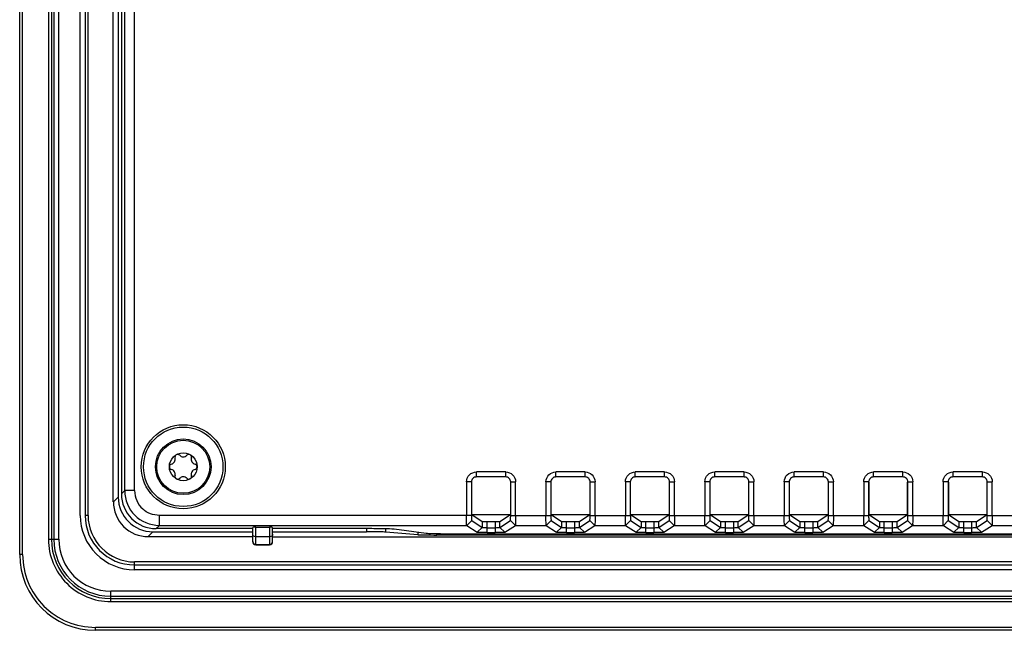
# Model space of a CAD drawing. Units: millimetres. Extents: x 67 to 550, y 260 to 597.
# Drawn here: x 67 to 166, y 260 to 321 of the extents above; entities that cross this region are included whole.
import ezdxf

# ---------------------------------------------------------------- set-up
doc = ezdxf.new("R2010")
doc.units = ezdxf.units.MM
doc.header["$LTSCALE"] = 56.034583
doc.layers.get('0').update_dxf_attribs({"linetype": 'CONTINUOUS'})

msp = doc.modelspace()

# ---------------------------------------------------------------- linework, layer by layer
at = {"color": 7, "linetype": 'Continuous'}
for p, q in [((66.644, 267.382), (66.644, 589.082)), ((66.943, 267.383), (66.943, 589.082)), ((69.54, 587.532), (69.54, 268.933)), ((69.839, 587.532), (69.839, 268.932)), ((70.082, 587.532), (70.082, 268.932)), ((70.58, 268.933), (70.58, 587.532)), ((72.741, 271.333), (72.741, 585.132)), ((73.233, 585.132), (73.233, 271.332)), ((73.533, 271.332), (73.533, 585.132)), ((76.565, 332.232), (76.565, 273.182)), ((76.883, 331.532), (76.883, 273.498)), ((77.216, 273.83), (77.216, 328.323)), ((78.215, 273.831), (78.215, 328.528)), ((76.065, 272.703), (76.065, 327.132)), ((112.639, 275.208), (112.639, 275.707)), ((115.591, 275.707), (112.639, 275.707)), ((115.591, 275.208), (115.591, 275.707)), ((120.639, 275.208), (120.639, 275.707)), ((123.591, 275.707), (120.639, 275.707)), ((123.591, 275.208), (123.591, 275.707)), ((128.639, 275.208), (128.639, 275.707)), ((131.591, 275.707), (128.639, 275.707)), ((131.591, 275.208), (131.591, 275.707)), ((136.639, 275.208), (136.639, 275.707)), ((139.591, 275.707), (136.639, 275.707)), ((139.591, 275.208), (139.591, 275.707)), ((144.639, 275.208), (144.639, 275.707)), ((147.591, 275.707), (144.639, 275.707)), ((147.591, 275.208), (147.591, 275.707)), ((152.639, 275.208), (152.639, 275.707)), ((155.591, 275.707), (152.639, 275.707)), ((155.591, 275.208), (155.591, 275.707)), ((160.639, 275.208), (160.639, 275.707)), ((163.591, 275.707), (160.639, 275.707)), ((163.591, 275.208), (163.591, 275.707)), ((111.641, 274.708), (111.641, 271.332)), ((112.14, 274.708), (111.641, 274.708)), ((112.14, 274.708), (112.14, 271.333)), ((112.639, 275.208), (112.667, 275.18)), ((115.591, 275.208), (112.639, 275.208)), ((116.09, 271.333), (116.09, 274.708)), ((116.09, 274.708), (116.59, 274.708)), ((116.59, 271.332), (116.59, 274.708)), ((119.641, 274.708), (119.641, 271.332)), ((120.14, 274.708), (119.641, 274.708)), ((120.14, 274.708), (120.14, 271.333)), ((120.639, 275.208), (120.667, 275.18)), ((123.591, 275.208), (120.639, 275.208)), ((124.063, 274.681), (124.09, 274.708)), ((124.09, 271.333), (124.09, 274.708)), ((124.09, 274.708), (124.59, 274.708)), ((124.59, 271.332), (124.59, 274.708)), ((127.641, 274.708), (127.641, 271.332)), ((128.14, 274.708), (127.641, 274.708)), ((128.14, 274.708), (128.14, 271.333)), ((128.639, 275.208), (128.667, 275.18)), ((131.591, 275.208), (128.639, 275.208)), ((132.09, 271.333), (132.09, 274.708)), ((132.09, 274.708), (132.59, 274.708)), ((132.59, 271.332), (132.59, 274.708)), ((135.641, 274.708), (135.641, 271.332)), ((136.14, 274.708), (135.641, 274.708)), ((136.14, 274.708), (136.14, 271.333)), ((139.591, 275.208), (136.639, 275.208)), ((139.564, 275.18), (139.591, 275.208)), ((140.09, 271.333), (140.09, 274.708)), ((140.09, 274.708), (140.59, 274.708)), ((140.59, 271.332), (140.59, 274.708)), ((143.641, 274.708), (143.641, 271.332)), ((144.14, 274.708), (143.641, 274.708)), ((144.14, 274.708), (144.14, 271.333)), ((144.639, 275.208), (144.667, 275.18)), ((147.591, 275.208), (144.639, 275.208)), ((148.063, 274.681), (148.09, 274.708)), ((148.09, 271.333), (148.09, 274.708)), ((148.09, 274.708), (148.59, 274.708)), ((148.59, 271.332), (148.59, 274.708)), ((151.641, 274.708), (151.641, 271.332)), ((152.14, 274.708), (151.641, 274.708)), ((152.14, 274.708), (152.14, 271.333)), ((152.168, 274.681), (152.168, 271.432)), ((152.639, 275.208), (152.667, 275.18)), ((155.591, 275.208), (152.639, 275.208)), ((156.063, 271.432), (156.063, 274.681)), ((156.09, 271.333), (156.09, 274.708)), ((156.09, 274.708), (156.59, 274.708)), ((156.59, 271.332), (156.59, 274.708)), ((159.641, 274.708), (159.641, 271.332)), ((160.14, 274.708), (159.641, 274.708)), ((160.14, 274.708), (160.14, 271.333)), ((160.168, 274.681), (160.168, 271.432)), ((160.639, 275.208), (160.667, 275.18)), ((163.591, 275.208), (160.639, 275.208)), ((164.063, 274.681), (164.09, 274.708)), ((164.063, 271.432), (164.063, 274.681)), ((164.09, 271.333), (164.09, 274.708)), ((164.09, 274.708), (164.59, 274.708)), ((164.59, 271.332), (164.59, 274.708)), ((76.883, 273.498), (77.216, 273.83)), ((78.215, 273.831), (77.216, 273.831)), ((76.087, 272.703), (76.065, 272.703)), ((76.087, 272.703), (76.565, 273.182)), ((73.533, 271.332), (73.233, 271.332)), ((112.14, 271.332), (80.712, 271.332)), ((80.714, 270.333), (80.714, 271.332)), ((112.165, 270.833), (111.666, 270.333)), ((112.165, 270.833), (113.217, 270.132)), ((112.168, 271.432), (113.217, 270.733)), ((112.168, 271.432), (116.063, 271.432)), ((113.217, 270.733), (113.217, 270.132)), ((113.716, 269.599), (113.716, 270.716)), ((113.716, 270.716), (114.514, 270.716)), ((114.514, 270.716), (114.514, 269.599)), ((115.013, 270.733), (116.063, 271.432)), ((115.013, 270.132), (116.065, 270.833)), ((115.013, 270.132), (115.013, 270.733)), ((116.065, 270.833), (116.564, 270.333)), ((116.09, 271.332), (120.14, 271.332)), ((120.165, 270.833), (119.666, 270.333)), ((120.165, 270.833), (121.217, 270.132)), ((120.168, 271.432), (121.217, 270.733)), ((120.168, 271.432), (124.063, 271.432)), ((121.217, 270.733), (121.217, 270.132)), ((121.716, 269.599), (121.716, 270.716)), ((121.716, 270.716), (122.514, 270.716)), ((122.514, 270.716), (122.514, 269.599)), ((123.013, 270.733), (124.063, 271.432)), ((123.013, 270.132), (124.065, 270.833)), ((123.013, 270.132), (123.013, 270.733)), ((124.065, 270.833), (124.564, 270.333)), ((124.09, 271.332), (128.14, 271.332)), ((128.165, 270.833), (127.666, 270.333)), ((128.165, 270.833), (129.217, 270.132)), ((128.168, 271.432), (129.217, 270.733)), ((128.168, 271.432), (132.063, 271.432)), ((129.217, 270.733), (129.217, 270.132)), ((129.716, 269.599), (129.716, 270.716)), ((129.716, 270.716), (130.514, 270.716)), ((130.514, 270.716), (130.514, 269.599)), ((131.013, 270.733), (132.063, 271.432)), ((131.013, 270.132), (132.065, 270.833)), ((131.013, 270.132), (131.013, 270.733)), ((132.065, 270.833), (132.564, 270.333)), ((132.09, 271.332), (136.14, 271.332)), ((136.165, 270.833), (135.666, 270.333)), ((136.165, 270.833), (137.217, 270.132)), ((136.168, 271.432), (137.217, 270.733)), ((136.168, 271.432), (140.063, 271.432)), ((137.217, 270.733), (137.217, 270.132)), ((137.716, 269.599), (137.716, 270.716)), ((137.716, 270.716), (138.514, 270.716)), ((138.514, 270.716), (138.514, 269.599)), ((139.013, 270.733), (140.063, 271.432)), ((139.013, 270.132), (140.065, 270.833)), ((139.013, 270.132), (139.013, 270.733)), ((140.065, 270.833), (140.564, 270.333)), ((140.09, 271.332), (144.14, 271.332)), ((144.165, 270.833), (143.666, 270.333)), ((144.165, 270.833), (145.217, 270.132)), ((144.168, 271.432), (145.217, 270.733)), ((144.168, 271.432), (148.063, 271.432)), ((145.217, 270.733), (145.217, 270.132)), ((145.716, 269.599), (145.716, 270.716)), ((145.716, 270.716), (146.514, 270.716)), ((146.514, 270.716), (146.514, 269.599)), ((147.013, 270.733), (148.063, 271.432)), ((147.013, 270.132), (148.065, 270.833)), ((147.013, 270.132), (147.013, 270.733)), ((148.065, 270.833), (148.564, 270.333)), ((148.09, 271.332), (152.14, 271.332)), ((152.165, 270.833), (151.666, 270.333)), ((152.165, 270.833), (153.217, 270.132)), ((152.168, 271.432), (153.217, 270.733)), ((152.168, 271.432), (156.063, 271.432)), ((153.217, 270.733), (153.217, 270.132)), ((153.716, 269.599), (153.716, 270.716)), ((153.716, 270.716), (154.514, 270.716)), ((154.514, 270.716), (154.514, 269.599)), ((155.013, 270.733), (156.063, 271.432)), ((155.013, 270.132), (156.065, 270.833)), ((155.013, 270.132), (155.013, 270.733)), ((156.065, 270.833), (156.564, 270.333)), ((156.09, 271.332), (160.14, 271.332)), ((160.165, 270.833), (159.666, 270.333)), ((160.165, 270.833), (161.217, 270.132)), ((160.168, 271.432), (161.217, 270.733)), ((160.168, 271.432), (164.063, 271.432)), ((161.217, 270.733), (161.217, 270.132)), ((161.716, 270.716), (162.514, 270.716)), ((161.716, 269.599), (161.716, 270.716)), ((162.514, 270.716), (162.514, 269.599)), ((163.013, 270.733), (164.063, 271.432)), ((163.013, 270.132), (164.065, 270.833)), ((163.013, 270.132), (163.013, 270.733)), ((164.065, 270.833), (164.564, 270.333)), ((164.09, 271.332), (187.411, 271.332)), ((80.714, 270.333), (80.381, 270)), ((90.115, 270), (80.381, 270)), ((80.714, 270.333), (111.666, 270.333)), ((90.115, 268.683), (90.115, 270.12)), ((90.415, 268.382), (90.415, 270.14)), ((90.415, 270.14), (91.815, 270.14)), ((91.815, 270.14), (91.815, 268.382)), ((92.115, 268.683), (92.115, 270.12)), ((101.931, 270), (92.115, 270)), ((101.581, 270), (101.581, 269.682)), ((103.512, 269.651), (103.512, 269.979)), ((107.57, 269.515), (104.345, 269.935)), ((111.666, 270.333), (112.718, 269.632)), ((113.217, 270.132), (112.718, 269.632)), ((113.716, 270.099), (114.514, 270.099)), ((115.013, 270.132), (115.513, 269.632)), ((115.513, 269.632), (116.564, 270.333)), ((116.564, 270.333), (119.666, 270.333)), ((119.666, 270.333), (120.718, 269.632)), ((121.217, 270.132), (120.718, 269.632)), ((121.716, 270.099), (122.514, 270.099)), ((123.013, 270.132), (123.513, 269.632)), ((123.513, 269.632), (124.564, 270.333)), ((124.564, 270.333), (127.666, 270.333)), ((127.666, 270.333), (128.718, 269.632)), ((129.217, 270.132), (128.718, 269.632)), ((129.716, 270.099), (130.514, 270.099)), ((131.013, 270.132), (131.513, 269.632)), ((131.513, 269.632), (132.564, 270.333)), ((132.564, 270.333), (135.666, 270.333)), ((135.666, 270.333), (136.718, 269.632)), ((137.217, 270.132), (136.718, 269.632)), ((137.716, 270.099), (138.514, 270.099)), ((139.013, 270.132), (139.513, 269.632)), ((139.513, 269.632), (140.564, 270.333)), ((140.564, 270.333), (143.666, 270.333)), ((143.666, 270.333), (144.718, 269.632)), ((145.217, 270.132), (144.718, 269.632)), ((145.716, 270.099), (146.514, 270.099)), ((147.013, 270.132), (147.513, 269.632)), ((147.513, 269.632), (148.564, 270.333)), ((148.564, 270.333), (151.666, 270.333)), ((151.666, 270.333), (152.718, 269.632)), ((153.217, 270.132), (152.718, 269.632)), ((153.716, 270.099), (154.514, 270.099)), ((155.013, 270.132), (155.513, 269.632)), ((155.513, 269.632), (156.564, 270.333)), ((156.564, 270.333), (159.666, 270.333)), ((159.666, 270.333), (160.718, 269.632)), ((161.217, 270.132), (160.718, 269.632)), ((161.716, 270.099), (162.514, 270.099)), ((163.013, 270.132), (163.513, 269.632)), ((163.513, 269.632), (164.564, 270.333)), ((164.564, 270.333), (187.206, 270.333)), ((69.54, 268.932), (70.58, 268.932)), ((80.064, 269.682), (79.586, 269.204)), ((79.586, 269.182), (79.586, 269.204)), ((90.115, 269.182), (79.586, 269.182)), ((80.064, 269.682), (90.115, 269.682)), ((91.815, 269.183), (90.415, 269.183)), ((92.115, 269.682), (101.581, 269.682)), ((92.115, 269.182), (193.115, 269.182)), ((106.737, 269.392), (103.512, 269.651)), ((106.737, 269.623), (106.737, 269.392)), ((108.669, 269.361), (108.669, 269.476)), ((167.561, 269.361), (108.669, 269.361)), ((109.019, 269.476), (167.211, 269.476)), ((113.716, 269.599), (114.514, 269.599)), ((121.716, 269.599), (122.514, 269.599)), ((129.716, 269.599), (130.514, 269.599)), ((137.716, 269.599), (138.514, 269.599)), ((145.716, 269.599), (146.514, 269.599)), ((153.716, 269.599), (154.514, 269.599)), ((161.716, 269.599), (162.514, 269.599)), ((90.415, 268.407), (91.815, 268.407)), ((90.415, 268.382), (91.815, 268.382)), ((66.943, 267.382), (66.644, 267.382)), ((78.215, 265.859), (78.215, 266.65)), ((538.015, 266.65), (78.215, 266.65)), ((78.215, 266.35), (538.015, 266.35)), ((538.015, 265.859), (78.216, 265.859)), ((75.815, 262.658), (75.815, 263.697)), ((75.815, 263.199), (540.415, 263.199)), ((75.815, 262.956), (540.415, 262.956)), ((540.415, 263.697), (75.816, 263.697)), ((75.815, 262.658), (540.415, 262.658)), ((74.265, 259.761), (74.265, 260.06)), ((541.965, 260.06), (74.266, 260.06)), ((541.965, 259.761), (74.265, 259.761))]:
    msp.add_line(p, q, dxfattribs=at)
for radius in [4.236, 4, 2.8, 2.669, 1.4]:
    msp.add_circle((83.115, 276.232), radius, dxfattribs=at)
for centre, radius, start, end in [((81.818, 276.982), 0.49, 283.34176, 16.65824), ((82.555, 277.202), 0.28, 43.34176, 196.65824), ((83.115, 277.731), 0.49, 223.34176, 316.65824), ((83.675, 277.202), 0.28, 343.34176, 136.65824), ((84.413, 276.982), 0.49, 163.34176, 256.65824), ((81.995, 276.232), 0.28, 103.34176, 256.65824), ((81.818, 275.483), 0.49, 343.34176, 76.65824), ((84.413, 275.483), 0.49, 103.34176, 196.65824), ((84.235, 276.232), 0.28, 283.34176, 76.65824), ((82.555, 275.263), 0.28, 163.34176, 316.65824), ((83.115, 274.734), 0.49, 43.34176, 136.65824), ((83.675, 275.263), 0.28, 223.34176, 16.65824), ((80.715, 273.832), 3.499, 180.02385, 269.97984), ((80.713, 273.83), 2.497, 179.98242, 227.63712), ((79.585, 272.702), 3.508, 179.98266, 270.01734), ((80.38, 273.497), 3.497, 179.99033, 270.00967), ((78.215, 271.332), 5.474, 179.99586, 270.00414), ((78.215, 271.332), 4.983, 180, 270), ((78.215, 271.332), 4.683, 180, 270), ((75.815, 268.932), 6.275, 179.99802, 270.00198), ((75.815, 268.932), 5.976, 180, 270), ((75.815, 268.932), 5.734, 180, 270), ((75.815, 268.932), 5.236, 179.99252, 270.00748), ((90.415, 268.707), 0.3, 179.99968, 270.03523), ((91.815, 268.707), 0.3, 269.96478, 0.00031), ((74.265, 267.382), 7.621, 180, 270), ((74.265, 267.382), 7.323, 179.99636, 270.00364)]:
    msp.add_arc(centre, radius, start, end, dxfattribs=at)
for centre, major_axis, ratio, start_param, end_param in [((80.066, 273.183), (2.476, 2.476), 0.99954, -3.926761, -2.356425), ((113.716, 270.734), (0.5, 0), 0.034921, -3.089229, -1.570796), ((114.514, 270.734), (0.5, 0), 0.034921, -1.570796, -0.052362), ((121.716, 270.734), (0.5, 0), 0.034921, -3.089229, -1.570796), ((122.514, 270.734), (0.5, 0), 0.034921, -1.570796, -0.052362), ((129.716, 270.734), (0.5, 0), 0.034921, -3.089229, -1.570796), ((130.514, 270.734), (0.5, 0), 0.034921, -1.570796, -0.052362), ((137.716, 270.734), (0.5, 0), 0.034921, -3.089229, -1.570796), ((138.514, 270.734), (0.5, 0), 0.034921, -1.570796, -0.052362), ((145.716, 270.734), (0.5, 0), 0.034921, -3.089229, -1.570796), ((146.514, 270.734), (0.5, 0), 0.034921, -1.570796, -0.052362), ((153.716, 270.734), (0.5, 0), 0.034921, -3.089229, -1.570796), ((154.514, 270.734), (0.5, 0), 0.034921, -1.570796, -0.052362), ((161.716, 270.734), (0.5, 0), 0.034921, -3.089229, -1.570796), ((162.514, 270.734), (0.5, 0), 0.034921, -1.570796, -0.052362), ((90.415, 270.12), (0.3, 0), 0.065828, 1.570796, 3.141593), ((91.815, 270.12), (0.3, 0), 0.065828, 0, 1.570796), ((101.581, 269.64), (2, 0), 0.021459, 0.261799, 1.570796), ((108.669, 269.403), (2, 0), 0.021459, 3.403392, 4.712389), ((90.415, 268.683), (0, -0.3), 0.999391, -1.570796, 0), ((91.815, 268.683), (0, 0.3), 0.999391, 3.141593, 4.712389)]:
    msp.add_ellipse(centre, major_axis=major_axis, ratio=ratio, start_param=start_param, end_param=end_param, dxfattribs=at)
for points, knots in [([(111.64, 274.714), (111.643, 274.971), (111.86, 275.496), (112.385, 275.708), (112.634, 275.708)], [0, 0, 0, 0, 0.508639, 1, 1, 1, 1]), ([(115.596, 275.708), (115.845, 275.708), (116.37, 275.496), (116.588, 274.971), (116.591, 274.714)], [0, 0, 0, 0, 0.491352, 1, 1, 1, 1]), ([(119.64, 274.714), (119.643, 274.971), (119.86, 275.496), (120.385, 275.708), (120.634, 275.708)], [0, 0, 0, 0, 0.508639, 1, 1, 1, 1]), ([(123.596, 275.708), (123.845, 275.708), (124.37, 275.496), (124.588, 274.971), (124.591, 274.714)], [0, 0, 0, 0, 0.491352, 1, 1, 1, 1]), ([(127.64, 274.714), (127.643, 274.971), (127.86, 275.496), (128.385, 275.708), (128.634, 275.708)], [0, 0, 0, 0, 0.508639, 1, 1, 1, 1]), ([(131.596, 275.708), (131.845, 275.708), (132.37, 275.496), (132.588, 274.971), (132.591, 274.714)], [0, 0, 0, 0, 0.491352, 1, 1, 1, 1]), ([(135.64, 274.714), (135.643, 274.971), (135.86, 275.496), (136.385, 275.708), (136.634, 275.708)], [0, 0, 0, 0, 0.508639, 1, 1, 1, 1]), ([(139.596, 275.708), (139.845, 275.708), (140.37, 275.496), (140.588, 274.971), (140.591, 274.714)], [0, 0, 0, 0, 0.491352, 1, 1, 1, 1]), ([(143.64, 274.714), (143.643, 274.971), (143.86, 275.496), (144.385, 275.708), (144.634, 275.708)], [0, 0, 0, 0, 0.508639, 1, 1, 1, 1]), ([(147.596, 275.708), (147.845, 275.708), (148.37, 275.496), (148.588, 274.971), (148.591, 274.714)], [0, 0, 0, 0, 0.491352, 1, 1, 1, 1]), ([(151.64, 274.714), (151.643, 274.971), (151.86, 275.496), (152.385, 275.708), (152.634, 275.708)], [0, 0, 0, 0, 0.508639, 1, 1, 1, 1]), ([(155.596, 275.708), (155.845, 275.708), (156.37, 275.496), (156.588, 274.971), (156.591, 274.714)], [0, 0, 0, 0, 0.491352, 1, 1, 1, 1]), ([(159.64, 274.714), (159.643, 274.971), (159.86, 275.496), (160.385, 275.708), (160.634, 275.708)], [0, 0, 0, 0, 0.508639, 1, 1, 1, 1]), ([(163.596, 275.708), (163.845, 275.708), (164.37, 275.496), (164.588, 274.971), (164.591, 274.714)], [0, 0, 0, 0, 0.491352, 1, 1, 1, 1]), ([(112.639, 275.208), (112.512, 275.208), (112.245, 275.102), (112.14, 274.836), (112.14, 274.708)], [0, 0, 0, 0, 0.500064, 1, 1, 1, 1]), ([(116.09, 274.708), (116.091, 274.836), (115.985, 275.102), (115.719, 275.208), (115.591, 275.208)], [0, 0, 0, 0, 0.499967, 1, 1, 1, 1]), ([(120.639, 275.208), (120.512, 275.208), (120.245, 275.102), (120.14, 274.836), (120.14, 274.708)], [0, 0, 0, 0, 0.500064, 1, 1, 1, 1]), ([(124.09, 274.708), (124.091, 274.836), (123.985, 275.102), (123.719, 275.208), (123.591, 275.208)], [0, 0, 0, 0, 0.499967, 1, 1, 1, 1]), ([(128.639, 275.208), (128.512, 275.208), (128.245, 275.102), (128.14, 274.836), (128.14, 274.708)], [0, 0, 0, 0, 0.500064, 1, 1, 1, 1]), ([(132.09, 274.708), (132.091, 274.836), (131.985, 275.102), (131.719, 275.208), (131.591, 275.208)], [0, 0, 0, 0, 0.499967, 1, 1, 1, 1]), ([(136.639, 275.208), (136.512, 275.208), (136.245, 275.102), (136.14, 274.836), (136.14, 274.708)], [0, 0, 0, 0, 0.500064, 1, 1, 1, 1]), ([(140.09, 274.708), (140.091, 274.836), (139.985, 275.102), (139.719, 275.208), (139.591, 275.208)], [0, 0, 0, 0, 0.499967, 1, 1, 1, 1]), ([(144.639, 275.208), (144.512, 275.208), (144.245, 275.102), (144.14, 274.836), (144.14, 274.708)], [0, 0, 0, 0, 0.500064, 1, 1, 1, 1]), ([(148.09, 274.708), (148.091, 274.836), (147.985, 275.102), (147.719, 275.208), (147.591, 275.208)], [0, 0, 0, 0, 0.499967, 1, 1, 1, 1]), ([(152.639, 275.208), (152.512, 275.208), (152.245, 275.102), (152.14, 274.836), (152.14, 274.708)], [0, 0, 0, 0, 0.500064, 1, 1, 1, 1]), ([(156.09, 274.708), (156.091, 274.836), (155.985, 275.102), (155.719, 275.208), (155.591, 275.208)], [0, 0, 0, 0, 0.499967, 1, 1, 1, 1]), ([(160.639, 275.208), (160.512, 275.208), (160.245, 275.102), (160.14, 274.836), (160.14, 274.708)], [0, 0, 0, 0, 0.500064, 1, 1, 1, 1]), ([(164.09, 274.708), (164.091, 274.836), (163.985, 275.102), (163.719, 275.208), (163.591, 275.208)], [0, 0, 0, 0, 0.499967, 1, 1, 1, 1]), ([(80.712, 271.332), (80.406, 271.334), (79.788, 271.446), (79.256, 271.779), (79.03, 271.984)], [0, 0, 0, 0, 0.499993, 1, 1, 1, 1]), ([(111.666, 270.333), (111.649, 270.356), (111.666, 270.469), (111.639, 270.668), (111.645, 270.977), (111.641, 271.208), (111.641, 271.332)], [0, 0, 0, 0, 0.086492, 0.305241, 0.625848, 1, 1, 1, 1]), ([(112.14, 271.333), (112.14, 271.27), (112.143, 271.156), (112.142, 270.998), (112.16, 270.904), (112.153, 270.841), (112.165, 270.833)], [0, 0, 0, 0, 0.373491, 0.693528, 0.912099, 1, 1, 1, 1]), ([(116.065, 270.833), (116.077, 270.841), (116.071, 270.904), (116.088, 270.998), (116.088, 271.156), (116.09, 271.27), (116.09, 271.333)], [0, 0, 0, 0, 0.087915, 0.306491, 0.626517, 1, 1, 1, 1]), ([(116.59, 271.332), (116.59, 271.208), (116.586, 270.977), (116.591, 270.668), (116.564, 270.469), (116.582, 270.356), (116.565, 270.333)], [0, 0, 0, 0, 0.374151, 0.694758, 0.913506, 1, 1, 1, 1]), ([(119.666, 270.333), (119.649, 270.356), (119.666, 270.469), (119.639, 270.668), (119.645, 270.977), (119.641, 271.208), (119.641, 271.332)], [0, 0, 0, 0, 0.086492, 0.305241, 0.625848, 1, 1, 1, 1]), ([(120.14, 271.333), (120.14, 271.27), (120.143, 271.156), (120.142, 270.998), (120.16, 270.904), (120.153, 270.841), (120.165, 270.833)], [0, 0, 0, 0, 0.373491, 0.693528, 0.912099, 1, 1, 1, 1]), ([(124.065, 270.833), (124.077, 270.841), (124.071, 270.904), (124.088, 270.998), (124.088, 271.156), (124.09, 271.27), (124.09, 271.333)], [0, 0, 0, 0, 0.087915, 0.306491, 0.626517, 1, 1, 1, 1]), ([(124.59, 271.332), (124.59, 271.208), (124.586, 270.977), (124.591, 270.668), (124.564, 270.469), (124.582, 270.356), (124.565, 270.333)], [0, 0, 0, 0, 0.374151, 0.694758, 0.913506, 1, 1, 1, 1]), ([(127.666, 270.333), (127.649, 270.356), (127.666, 270.469), (127.639, 270.668), (127.645, 270.977), (127.641, 271.208), (127.641, 271.332)], [0, 0, 0, 0, 0.086492, 0.305241, 0.625848, 1, 1, 1, 1]), ([(128.14, 271.333), (128.14, 271.27), (128.143, 271.156), (128.142, 270.998), (128.16, 270.904), (128.153, 270.841), (128.165, 270.833)], [0, 0, 0, 0, 0.373491, 0.693528, 0.912099, 1, 1, 1, 1]), ([(132.065, 270.833), (132.077, 270.841), (132.071, 270.904), (132.088, 270.998), (132.088, 271.156), (132.09, 271.27), (132.09, 271.333)], [0, 0, 0, 0, 0.087915, 0.306491, 0.626517, 1, 1, 1, 1]), ([(132.59, 271.332), (132.59, 271.208), (132.586, 270.977), (132.591, 270.668), (132.564, 270.469), (132.582, 270.356), (132.565, 270.333)], [0, 0, 0, 0, 0.374151, 0.694758, 0.913506, 1, 1, 1, 1]), ([(135.666, 270.333), (135.649, 270.356), (135.666, 270.469), (135.639, 270.668), (135.645, 270.977), (135.641, 271.208), (135.641, 271.332)], [0, 0, 0, 0, 0.086492, 0.305241, 0.625848, 1, 1, 1, 1]), ([(136.14, 271.333), (136.14, 271.27), (136.143, 271.156), (136.142, 270.998), (136.16, 270.904), (136.153, 270.841), (136.165, 270.833)], [0, 0, 0, 0, 0.373491, 0.693528, 0.912099, 1, 1, 1, 1]), ([(140.065, 270.833), (140.077, 270.841), (140.071, 270.904), (140.088, 270.998), (140.088, 271.156), (140.09, 271.27), (140.09, 271.333)], [0, 0, 0, 0, 0.087915, 0.306491, 0.626517, 1, 1, 1, 1]), ([(140.59, 271.332), (140.59, 271.208), (140.586, 270.977), (140.591, 270.668), (140.564, 270.469), (140.582, 270.356), (140.565, 270.333)], [0, 0, 0, 0, 0.374151, 0.694758, 0.913506, 1, 1, 1, 1]), ([(143.666, 270.333), (143.649, 270.356), (143.666, 270.469), (143.639, 270.668), (143.645, 270.977), (143.641, 271.208), (143.641, 271.332)], [0, 0, 0, 0, 0.086492, 0.305241, 0.625848, 1, 1, 1, 1]), ([(144.14, 271.333), (144.14, 271.27), (144.143, 271.156), (144.142, 270.998), (144.16, 270.904), (144.153, 270.841), (144.165, 270.833)], [0, 0, 0, 0, 0.373491, 0.693528, 0.912099, 1, 1, 1, 1]), ([(148.065, 270.833), (148.077, 270.841), (148.071, 270.904), (148.088, 270.998), (148.088, 271.156), (148.09, 271.27), (148.09, 271.333)], [0, 0, 0, 0, 0.087915, 0.306491, 0.626517, 1, 1, 1, 1]), ([(148.59, 271.332), (148.59, 271.208), (148.586, 270.977), (148.591, 270.668), (148.564, 270.469), (148.582, 270.356), (148.565, 270.333)], [0, 0, 0, 0, 0.374151, 0.694758, 0.913506, 1, 1, 1, 1]), ([(151.666, 270.333), (151.649, 270.356), (151.666, 270.469), (151.639, 270.668), (151.645, 270.977), (151.641, 271.208), (151.641, 271.332)], [0, 0, 0, 0, 0.086492, 0.305241, 0.625848, 1, 1, 1, 1]), ([(152.14, 271.333), (152.14, 271.27), (152.143, 271.156), (152.142, 270.998), (152.16, 270.904), (152.153, 270.841), (152.165, 270.833)], [0, 0, 0, 0, 0.373491, 0.693528, 0.912099, 1, 1, 1, 1]), ([(156.065, 270.833), (156.077, 270.841), (156.071, 270.904), (156.088, 270.998), (156.088, 271.156), (156.09, 271.27), (156.09, 271.333)], [0, 0, 0, 0, 0.087915, 0.306491, 0.626517, 1, 1, 1, 1]), ([(156.59, 271.332), (156.59, 271.208), (156.586, 270.977), (156.591, 270.668), (156.564, 270.469), (156.582, 270.356), (156.565, 270.333)], [0, 0, 0, 0, 0.374151, 0.694758, 0.913506, 1, 1, 1, 1]), ([(159.666, 270.333), (159.649, 270.356), (159.666, 270.469), (159.639, 270.668), (159.645, 270.977), (159.641, 271.208), (159.641, 271.332)], [0, 0, 0, 0, 0.086492, 0.305241, 0.625848, 1, 1, 1, 1]), ([(160.14, 271.333), (160.14, 271.27), (160.143, 271.156), (160.142, 270.998), (160.16, 270.904), (160.153, 270.841), (160.165, 270.833)], [0, 0, 0, 0, 0.373491, 0.693528, 0.912099, 1, 1, 1, 1]), ([(164.065, 270.833), (164.077, 270.841), (164.071, 270.904), (164.088, 270.998), (164.088, 271.156), (164.09, 271.27), (164.09, 271.333)], [0, 0, 0, 0, 0.087915, 0.306491, 0.626517, 1, 1, 1, 1]), ([(164.59, 271.332), (164.59, 271.208), (164.586, 270.977), (164.591, 270.668), (164.564, 270.469), (164.582, 270.356), (164.565, 270.333)], [0, 0, 0, 0, 0.374151, 0.694758, 0.913506, 1, 1, 1, 1]), ([(104.346, 269.935), (104.05, 269.974), (103.242, 269.984), (102.438, 270), (101.93, 270)], [0, 0, 0, 0, 0.369877, 1, 1, 1, 1]), ([(113.217, 270.132), (113.226, 270.119), (113.289, 270.119), (113.385, 270.104), (113.541, 270.102), (113.655, 270.099), (113.716, 270.099)], [0, 0, 0, 0, 0.094017, 0.313524, 0.630933, 1, 1, 1, 1]), ([(114.514, 270.099), (114.576, 270.099), (114.69, 270.101), (114.845, 270.103), (114.942, 270.121), (115.003, 270.12), (115.013, 270.132)], [0, 0, 0, 0, 0.369222, 0.686783, 0.906482, 1, 1, 1, 1]), ([(121.217, 270.132), (121.226, 270.119), (121.289, 270.119), (121.385, 270.104), (121.541, 270.102), (121.655, 270.099), (121.716, 270.099)], [0, 0, 0, 0, 0.094017, 0.313524, 0.630933, 1, 1, 1, 1]), ([(122.514, 270.099), (122.576, 270.099), (122.69, 270.101), (122.845, 270.103), (122.942, 270.121), (123.003, 270.12), (123.013, 270.132)], [0, 0, 0, 0, 0.369222, 0.686783, 0.906482, 1, 1, 1, 1]), ([(129.217, 270.132), (129.226, 270.119), (129.289, 270.119), (129.385, 270.104), (129.541, 270.102), (129.655, 270.099), (129.716, 270.099)], [0, 0, 0, 0, 0.094017, 0.313524, 0.630933, 1, 1, 1, 1]), ([(130.514, 270.099), (130.576, 270.099), (130.69, 270.101), (130.845, 270.103), (130.942, 270.121), (131.003, 270.12), (131.013, 270.132)], [0, 0, 0, 0, 0.369222, 0.686783, 0.906482, 1, 1, 1, 1]), ([(137.217, 270.132), (137.226, 270.119), (137.289, 270.119), (137.385, 270.104), (137.541, 270.102), (137.655, 270.099), (137.716, 270.099)], [0, 0, 0, 0, 0.094017, 0.313524, 0.630933, 1, 1, 1, 1]), ([(138.514, 270.099), (138.576, 270.099), (138.69, 270.101), (138.845, 270.103), (138.942, 270.121), (139.003, 270.12), (139.013, 270.132)], [0, 0, 0, 0, 0.369222, 0.686783, 0.906482, 1, 1, 1, 1]), ([(145.217, 270.132), (145.226, 270.119), (145.289, 270.119), (145.385, 270.104), (145.541, 270.102), (145.655, 270.099), (145.716, 270.099)], [0, 0, 0, 0, 0.094017, 0.313524, 0.630933, 1, 1, 1, 1]), ([(146.514, 270.099), (146.576, 270.099), (146.69, 270.101), (146.845, 270.103), (146.942, 270.121), (147.003, 270.12), (147.013, 270.132)], [0, 0, 0, 0, 0.369222, 0.686783, 0.906482, 1, 1, 1, 1]), ([(153.217, 270.132), (153.226, 270.119), (153.289, 270.119), (153.385, 270.104), (153.541, 270.102), (153.655, 270.099), (153.716, 270.099)], [0, 0, 0, 0, 0.094017, 0.313524, 0.630933, 1, 1, 1, 1]), ([(154.514, 270.099), (154.576, 270.099), (154.69, 270.101), (154.845, 270.103), (154.942, 270.121), (155.003, 270.12), (155.013, 270.132)], [0, 0, 0, 0, 0.369222, 0.686783, 0.906482, 1, 1, 1, 1]), ([(161.217, 270.132), (161.226, 270.119), (161.289, 270.119), (161.385, 270.104), (161.541, 270.102), (161.655, 270.099), (161.716, 270.099)], [0, 0, 0, 0, 0.094017, 0.313524, 0.630933, 1, 1, 1, 1]), ([(162.514, 270.099), (162.576, 270.099), (162.69, 270.101), (162.845, 270.103), (162.942, 270.121), (163.003, 270.12), (163.013, 270.132)], [0, 0, 0, 0, 0.369222, 0.686783, 0.906482, 1, 1, 1, 1]), ([(90.415, 269.183), (90.34, 269.183), (90.193, 269.224), (90.115, 269.366), (90.115, 269.431)], [0, 0, 0, 0, 0.532946, 1, 1, 1, 1]), ([(92.115, 269.431), (92.115, 269.366), (92.037, 269.224), (91.89, 269.183), (91.815, 269.183)], [0, 0, 0, 0, 0.467054, 1, 1, 1, 1]), ([(109.019, 269.476), (108.715, 269.476), (108.232, 269.486), (107.747, 269.492), (107.57, 269.515)], [0, 0, 0, 0, 0.629841, 1, 1, 1, 1]), ([(113.713, 269.599), (113.596, 269.599), (113.372, 269.602), (113.068, 269.602), (112.859, 269.624), (112.744, 269.617), (112.717, 269.632)], [0, 0, 0, 0, 0.351399, 0.677099, 0.90617, 1, 1, 1, 1]), ([(115.512, 269.632), (115.488, 269.614), (115.372, 269.627), (115.172, 269.6), (114.867, 269.603), (114.64, 269.599), (114.517, 269.599)], [0, 0, 0, 0, 0.09275, 0.313459, 0.630554, 1, 1, 1, 1]), ([(121.713, 269.599), (121.596, 269.599), (121.372, 269.602), (121.068, 269.602), (120.859, 269.624), (120.744, 269.617), (120.717, 269.632)], [0, 0, 0, 0, 0.351399, 0.677099, 0.90617, 1, 1, 1, 1]), ([(123.512, 269.632), (123.488, 269.614), (123.372, 269.627), (123.172, 269.6), (122.867, 269.603), (122.64, 269.599), (122.517, 269.599)], [0, 0, 0, 0, 0.09275, 0.313459, 0.630554, 1, 1, 1, 1]), ([(129.713, 269.599), (129.596, 269.599), (129.372, 269.602), (129.068, 269.602), (128.859, 269.624), (128.744, 269.617), (128.717, 269.632)], [0, 0, 0, 0, 0.351399, 0.677099, 0.90617, 1, 1, 1, 1]), ([(131.512, 269.632), (131.488, 269.614), (131.372, 269.627), (131.172, 269.6), (130.867, 269.603), (130.64, 269.599), (130.517, 269.599)], [0, 0, 0, 0, 0.09275, 0.313459, 0.630554, 1, 1, 1, 1]), ([(137.713, 269.599), (137.596, 269.599), (137.372, 269.602), (137.068, 269.602), (136.859, 269.624), (136.744, 269.617), (136.717, 269.632)], [0, 0, 0, 0, 0.351399, 0.677099, 0.90617, 1, 1, 1, 1]), ([(139.512, 269.632), (139.488, 269.614), (139.372, 269.627), (139.172, 269.6), (138.867, 269.603), (138.64, 269.599), (138.517, 269.599)], [0, 0, 0, 0, 0.09275, 0.313459, 0.630554, 1, 1, 1, 1]), ([(145.713, 269.599), (145.596, 269.599), (145.372, 269.602), (145.068, 269.602), (144.859, 269.624), (144.744, 269.617), (144.717, 269.632)], [0, 0, 0, 0, 0.351399, 0.677099, 0.90617, 1, 1, 1, 1]), ([(147.513, 269.632), (147.49, 269.616), (147.38, 269.626), (147.179, 269.601), (146.87, 269.603), (146.64, 269.599), (146.517, 269.599)], [0, 0, 0, 0, 0.08493, 0.303878, 0.63081, 1, 1, 1, 1]), ([(153.713, 269.599), (153.596, 269.599), (153.372, 269.602), (153.068, 269.602), (152.859, 269.624), (152.744, 269.617), (152.717, 269.632)], [0, 0, 0, 0, 0.351399, 0.677099, 0.90617, 1, 1, 1, 1]), ([(155.513, 269.632), (155.49, 269.616), (155.38, 269.626), (155.179, 269.601), (154.87, 269.603), (154.64, 269.599), (154.517, 269.599)], [0, 0, 0, 0, 0.08493, 0.303878, 0.63081, 1, 1, 1, 1]), ([(161.713, 269.599), (161.596, 269.599), (161.372, 269.602), (161.068, 269.602), (160.859, 269.624), (160.744, 269.617), (160.717, 269.632)], [0, 0, 0, 0, 0.351399, 0.677099, 0.90617, 1, 1, 1, 1]), ([(163.513, 269.632), (163.49, 269.616), (163.38, 269.626), (163.179, 269.601), (162.87, 269.603), (162.64, 269.599), (162.517, 269.599)], [0, 0, 0, 0, 0.08493, 0.303878, 0.63081, 1, 1, 1, 1])]:
    msp.add_open_spline(points, degree=3, knots=knots, dxfattribs=at)

doc.saveas('drawing.dxf')
